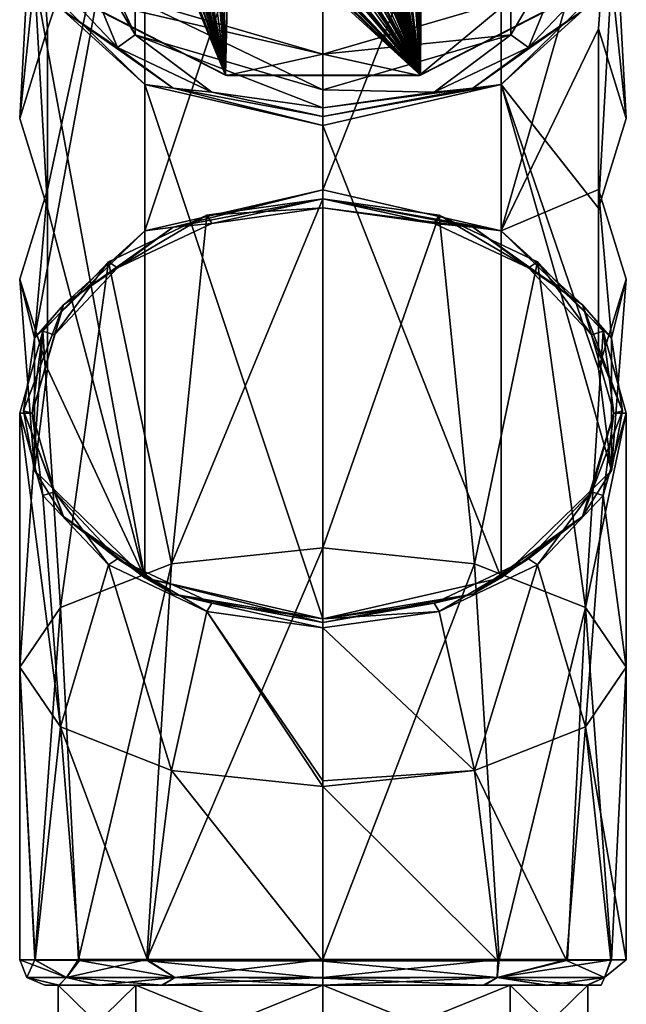
# Model space of a CAD drawing. Units: millimetres. Extents: x -167 to 330, y -10 to 288.
# Drawn here: x 288 to 312, y 36 to 75 of the extents above; entities that cross this region are included whole.
import ezdxf

# ---------------------------------------------------------------- set-up
doc = ezdxf.new("R2010")
doc.units = ezdxf.units.MM
doc.header["$LTSCALE"] = 33.374815
for name, color, linetype in [('314', 7, 'CONTINUOUS'), ('317', 7, 'CONTINUOUS'), ('557', 7, 'CONTINUOUS'), ('718', 7, 'CONTINUOUS'), ('719', 7, 'CONTINUOUS'), ('720', 7, 'CONTINUOUS'), ('721', 7, 'CONTINUOUS'), ('722', 7, 'CONTINUOUS'), ('723', 7, 'CONTINUOUS'), ('724', 7, 'CONTINUOUS'), ('725', 7, 'CONTINUOUS'), ('726', 7, 'CONTINUOUS'), ('727', 7, 'CONTINUOUS'), ('728', 7, 'CONTINUOUS'), ('729', 7, 'CONTINUOUS'), ('730', 7, 'CONTINUOUS'), ('731', 7, 'CONTINUOUS'), ('732', 7, 'CONTINUOUS'), ('733', 7, 'CONTINUOUS'), ('734', 7, 'CONTINUOUS'), ('735', 7, 'CONTINUOUS'), ('736', 7, 'CONTINUOUS'), ('775', 7, 'CONTINUOUS'), ('776', 7, 'CONTINUOUS')]:
    doc.layers.add(name, color=color, linetype=linetype)

msp = doc.modelspace()

# ---------------------------------------------------------------- linework, layer by layer
at = {"layer": '314', "color": 254, "linetype": 'Continuous', "true_color": 0xe6e6e6}
for points in [[(296.196, 73.094, 39.281), (290.045, 76.257, 36.118), (300, 73.94, 38.435), (296.196, 73.094, 39.281)], [(300, 73.94, 38.435), (290.045, 76.257, 36.118), (292.575, 76.115, 36.26), (300, 73.94, 38.435)], [(303.804, 73.094, 39.281), (300, 73.94, 38.435), (307.425, 76.115, 36.26), (303.804, 73.094, 39.281)], [(309.955, 76.257, 36.118), (303.804, 73.094, 39.281), (307.425, 76.115, 36.26), (309.955, 76.257, 36.118)], [(303.804, 73.094, 39.281), (296.196, 73.094, 39.281), (300, 73.94, 38.435), (303.804, 73.094, 39.281)]]:
    msp.add_3dface(points, dxfattribs=at)
at = {"layer": '317', "color": 254, "linetype": 'Continuous', "true_color": 0xe6e6e6}
for points in [[(294.316, 80.645, 46.035), (296.137, 73.1, 39.558), (294.316, 81.796, 47.186), (294.316, 80.645, 46.035)], [(294.316, 81.796, 47.186), (296.137, 73.1, 39.558), (294.589, 80.928, 46.509), (294.316, 81.796, 47.186)], [(289.887, 76.311, 36.347), (296.137, 73.1, 39.558), (292.75, 81.317, 45.363), (289.887, 76.311, 36.347)], [(292.75, 81.317, 45.363), (296.137, 73.1, 39.558), (292.772, 81.268, 45.336), (292.75, 81.317, 45.363)], [(292.772, 81.268, 45.336), (296.137, 73.1, 39.558), (292.826, 81.225, 45.347), (292.772, 81.268, 45.336)], [(292.826, 81.225, 45.347), (296.137, 73.1, 39.558), (292.899, 81.189, 45.383), (292.826, 81.225, 45.347)], [(292.899, 81.189, 45.383), (296.137, 73.1, 39.558), (292.953, 81.179, 45.425), (292.899, 81.189, 45.383)], [(292.953, 81.179, 45.425), (296.137, 73.1, 39.558), (292.975, 81.206, 45.473), (292.953, 81.179, 45.425)], [(296.137, 73.1, 39.558), (293.272, 81.305, 45.849), (292.975, 81.206, 45.473), (296.137, 73.1, 39.558)], [(293.272, 81.305, 45.849), (296.137, 73.1, 39.558), (293.433, 80.999, 45.686), (293.272, 81.305, 45.849)], [(293.433, 80.999, 45.686), (296.137, 73.1, 39.558), (293.765, 80.775, 45.742), (293.433, 80.999, 45.686)], [(293.765, 80.775, 45.742), (296.137, 73.1, 39.558), (293.94, 80.73, 45.837), (293.765, 80.775, 45.742)], [(296.137, 73.1, 39.558), (294.098, 80.74, 45.968), (293.94, 80.73, 45.837), (296.137, 73.1, 39.558)], [(294.098, 80.74, 45.968), (296.137, 73.1, 39.558), (294.125, 80.677, 45.926), (294.098, 80.74, 45.968)], [(294.125, 80.677, 45.926), (296.137, 73.1, 39.558), (294.179, 80.642, 45.931), (294.125, 80.677, 45.926)], [(294.179, 80.642, 45.931), (296.137, 73.1, 39.558), (294.24, 80.619, 45.953), (294.179, 80.642, 45.931)], [(294.295, 80.616, 45.99), (296.137, 73.1, 39.558), (294.316, 80.645, 46.035), (294.295, 80.616, 45.99)], [(294.589, 80.928, 46.509), (296.137, 73.1, 39.558), (294.649, 80.669, 46.29), (294.589, 80.928, 46.509)], [(294.649, 80.669, 46.29), (296.137, 73.1, 39.558), (294.865, 80.426, 46.189), (294.649, 80.669, 46.29)], [(296.137, 73.1, 39.558), (295.81, 80.373, 46.673), (295.631, 80.68, 46.888), (296.137, 73.1, 39.558)], [(295.631, 80.63, 46.838), (296.137, 73.1, 39.558), (295.631, 80.68, 46.888), (295.631, 80.63, 46.838)], [(294.24, 80.619, 45.953), (296.137, 73.1, 39.558), (294.295, 80.616, 45.99), (294.24, 80.619, 45.953)], [(294.865, 80.426, 46.189), (296.137, 73.1, 39.558), (295.217, 80.271, 46.248), (294.865, 80.426, 46.189)], [(295.217, 80.271, 46.248), (296.137, 73.1, 39.558), (295.547, 80.25, 46.413), (295.217, 80.271, 46.248)], [(295.547, 80.25, 46.413), (296.137, 73.1, 39.558), (295.593, 80.273, 46.461), (295.547, 80.25, 46.413)], [(296.137, 73.1, 39.558), (295.61, 80.599, 46.796), (295.593, 80.273, 46.461), (296.137, 73.1, 39.558)], [(295.61, 80.599, 46.796), (296.137, 73.1, 39.558), (295.631, 80.63, 46.838), (295.61, 80.599, 46.796)], [(295.81, 80.373, 46.673), (296.137, 73.1, 39.558), (296.038, 80.079, 46.491), (295.81, 80.373, 46.673)], [(301.796, 80.32, 47.459), (303.863, 73.1, 39.558), (301.846, 80.393, 47.523), (301.796, 80.32, 47.459)], [(301.796, 79.77, 46.91), (303.863, 73.1, 39.558), (301.796, 80.32, 47.459), (301.796, 79.77, 46.91)], [(301.846, 80.393, 47.523), (303.863, 73.1, 39.558), (301.963, 80.45, 47.554), (301.846, 80.393, 47.523)], [(301.963, 80.45, 47.554), (303.863, 73.1, 39.558), (302.061, 80.475, 47.556), (301.963, 80.45, 47.554)], [(302.061, 80.475, 47.556), (303.863, 73.1, 39.558), (302.168, 80.488, 47.543), (302.061, 80.475, 47.556)], [(302.168, 80.488, 47.543), (303.863, 73.1, 39.558), (302.371, 79.839, 46.841), (302.168, 80.488, 47.543)], [(302.589, 79.87, 46.81), (303.863, 73.1, 39.558), (302.589, 80.33, 47.27), (302.589, 79.87, 46.81)], [(302.589, 80.33, 47.27), (303.863, 73.1, 39.558), (302.874, 80.158, 47.007), (302.589, 80.33, 47.27)], [(296.038, 80.079, 46.491), (296.137, 73.1, 39.558), (296.305, 80.01, 46.543), (296.038, 80.079, 46.491)], [(296.137, 73.1, 39.558), (303.863, 73.1, 39.558), (296.305, 80.01, 46.543), (296.137, 73.1, 39.558)], [(303.863, 73.1, 39.558), (296.605, 79.973, 46.631), (296.305, 80.01, 46.543), (303.863, 73.1, 39.558)], [(296.605, 79.973, 46.631), (303.863, 73.1, 39.558), (296.659, 79.946, 46.626), (296.605, 79.973, 46.631)], [(296.659, 79.946, 46.626), (303.863, 73.1, 39.558), (296.715, 79.935, 46.637), (296.659, 79.946, 46.626)], [(296.715, 79.935, 46.637), (303.863, 73.1, 39.558), (296.769, 79.941, 46.663), (296.715, 79.935, 46.637)], [(296.769, 79.941, 46.663), (303.863, 73.1, 39.558), (296.791, 79.975, 46.705), (296.769, 79.941, 46.663)], [(296.791, 79.975, 46.705), (303.863, 73.1, 39.558), (297.122, 79.939, 46.787), (296.791, 79.975, 46.705)], [(297.122, 79.939, 46.787), (303.863, 73.1, 39.558), (297.222, 79.85, 46.731), (297.122, 79.939, 46.787)], [(297.438, 79.803, 46.751), (303.863, 73.1, 39.558), (297.489, 79.895, 46.857), (297.438, 79.803, 46.751)], [(303.863, 73.1, 39.558), (298.194, 79.77, 46.907), (297.489, 79.895, 46.857), (303.863, 73.1, 39.558)], [(299.076, 79.724, 46.998), (303.863, 73.1, 39.558), (299.225, 79.983, 47.272), (299.076, 79.724, 46.998)], [(299.225, 79.983, 47.272), (303.863, 73.1, 39.558), (299.509, 79.74, 47.05), (299.225, 79.983, 47.272)], [(303.863, 73.1, 39.558), (300.284, 79.864, 47.182), (300.158, 79.726, 47.047), (303.863, 73.1, 39.558)], [(300.284, 79.864, 47.182), (303.863, 73.1, 39.558), (300.51, 79.631, 46.939), (300.284, 79.864, 47.182)], [(303.863, 73.1, 39.558), (301.578, 79.749, 46.931), (301.265, 80.225, 47.457), (303.863, 73.1, 39.558)], [(301.265, 79.724, 46.956), (303.863, 73.1, 39.558), (301.265, 80.225, 47.457), (301.265, 79.724, 46.956)], [(302.567, 79.829, 46.775), (303.863, 73.1, 39.558), (302.589, 79.87, 46.81), (302.567, 79.829, 46.775)], [(302.874, 80.158, 47.007), (303.863, 73.1, 39.558), (303.024, 79.951, 46.749), (302.874, 80.158, 47.007)], [(303.024, 79.951, 46.749), (303.863, 73.1, 39.558), (303.367, 79.924, 46.593), (303.024, 79.951, 46.749)], [(303.367, 79.924, 46.593), (303.863, 73.1, 39.558), (303.539, 79.983, 46.582), (303.367, 79.924, 46.593)], [(303.863, 73.1, 39.558), (303.7, 80.089, 46.619), (303.539, 79.983, 46.582), (303.863, 73.1, 39.558)], [(303.7, 80.089, 46.619), (303.863, 73.1, 39.558), (303.727, 80.042, 46.561), (303.7, 80.089, 46.619)], [(303.727, 80.042, 46.561), (303.863, 73.1, 39.558), (303.781, 80.039, 46.533), (303.727, 80.042, 46.561)], [(303.781, 80.039, 46.533), (303.863, 73.1, 39.558), (303.843, 80.053, 46.519), (303.781, 80.039, 46.533)], [(303.843, 80.053, 46.519), (303.863, 73.1, 39.558), (303.897, 80.081, 46.523), (303.843, 80.053, 46.519)], [(303.863, 73.1, 39.558), (310.113, 76.311, 36.347), (303.897, 80.081, 46.523), (303.863, 73.1, 39.558)], [(297.222, 79.85, 46.731), (303.863, 73.1, 39.558), (297.339, 79.815, 46.733), (297.222, 79.85, 46.731)], [(297.339, 79.815, 46.733), (303.863, 73.1, 39.558), (297.438, 79.803, 46.751), (297.339, 79.815, 46.733)], [(298.194, 79.77, 46.907), (303.863, 73.1, 39.558), (298.398, 79.689, 46.866), (298.194, 79.77, 46.907)], [(298.398, 79.689, 46.866), (303.863, 73.1, 39.558), (298.647, 79.649, 46.868), (298.398, 79.689, 46.866)], [(298.647, 79.649, 46.868), (303.863, 73.1, 39.558), (299.076, 79.724, 46.998), (298.647, 79.649, 46.868)], [(299.509, 79.74, 47.05), (303.863, 73.1, 39.558), (299.767, 79.601, 46.921), (299.509, 79.74, 47.05)], [(303.863, 73.1, 39.558), (300.13, 79.669, 46.991), (299.767, 79.601, 46.921), (303.863, 73.1, 39.558)], [(300.13, 79.669, 46.991), (303.863, 73.1, 39.558), (300.158, 79.726, 47.047), (300.13, 79.669, 46.991)], [(300.51, 79.631, 46.939), (303.863, 73.1, 39.558), (300.779, 79.632, 46.921), (300.51, 79.631, 46.939)], [(303.863, 73.1, 39.558), (301.057, 79.71, 46.97), (300.779, 79.632, 46.921), (303.863, 73.1, 39.558)], [(301.057, 79.71, 46.97), (303.863, 73.1, 39.558), (301.079, 79.673, 46.93), (301.057, 79.71, 46.97)], [(301.079, 79.673, 46.93), (303.863, 73.1, 39.558), (301.133, 79.661, 46.911), (301.079, 79.673, 46.93)], [(301.133, 79.661, 46.911), (303.863, 73.1, 39.558), (301.189, 79.665, 46.907), (301.133, 79.661, 46.911)], [(301.189, 79.665, 46.907), (303.863, 73.1, 39.558), (301.243, 79.684, 46.92), (301.189, 79.665, 46.907)], [(301.243, 79.684, 46.92), (303.863, 73.1, 39.558), (301.265, 79.724, 46.956), (301.243, 79.684, 46.92)], [(301.578, 79.749, 46.931), (303.863, 73.1, 39.558), (301.6, 79.713, 46.891), (301.578, 79.749, 46.931)], [(301.6, 79.713, 46.891), (303.863, 73.1, 39.558), (301.654, 79.702, 46.87), (301.6, 79.713, 46.891)], [(301.654, 79.702, 46.87), (303.863, 73.1, 39.558), (301.72, 79.709, 46.863), (301.654, 79.702, 46.87)], [(301.72, 79.709, 46.863), (303.863, 73.1, 39.558), (301.774, 79.73, 46.874), (301.72, 79.709, 46.863)], [(301.774, 79.73, 46.874), (303.863, 73.1, 39.558), (301.796, 79.77, 46.91), (301.774, 79.73, 46.874)], [(302.371, 79.839, 46.841), (303.863, 73.1, 39.558), (302.393, 79.804, 46.8), (302.371, 79.839, 46.841)], [(302.393, 79.804, 46.8), (303.863, 73.1, 39.558), (302.447, 79.796, 46.777), (302.393, 79.804, 46.8)], [(302.447, 79.796, 46.777), (303.863, 73.1, 39.558), (302.513, 79.805, 46.767), (302.447, 79.796, 46.777)], [(302.513, 79.805, 46.767), (303.863, 73.1, 39.558), (302.567, 79.829, 46.775), (302.513, 79.805, 46.767)]]:
    msp.add_3dface(points, dxfattribs=at)
at = {"layer": '557', "color": 254, "linetype": 'Continuous', "true_color": 0xe6e6e6}
for points in [[(290.045, 76.257, 36.118), (296.196, 73.094, 39.281), (289.887, 76.311, 36.347), (290.045, 76.257, 36.118)], [(296.196, 73.094, 39.281), (296.137, 73.1, 39.558), (289.887, 76.311, 36.347), (296.196, 73.094, 39.281)], [(303.804, 73.094, 39.281), (309.955, 76.257, 36.118), (310.113, 76.311, 36.347), (303.804, 73.094, 39.281)], [(303.804, 73.094, 39.281), (310.113, 76.311, 36.347), (303.863, 73.1, 39.558), (303.804, 73.094, 39.281)], [(296.196, 73.094, 39.281), (303.804, 73.094, 39.281), (296.137, 73.1, 39.558), (296.196, 73.094, 39.281)], [(303.804, 73.094, 39.281), (303.863, 73.1, 39.558), (296.137, 73.1, 39.558), (303.804, 73.094, 39.281)]]:
    msp.add_3dface(points, dxfattribs=at)
at = {"layer": '718', "color": 254, "linetype": 'Continuous', "true_color": 0xc7d9f7}
for points in [[(307.053, 86.462, 22.378), (300, 68.566, 1.241), (300, 88.082, 20.757), (307.053, 86.462, 22.378)], [(307.053, 66.946, 2.861), (300, 68.566, 1.241), (307.053, 86.462, 22.378), (307.053, 66.946, 2.861)], [(311.413, 82.219, 26.62), (307.053, 66.946, 2.861), (307.053, 86.462, 22.378), (311.413, 82.219, 26.62)], [(310.9, 74.944, 17.491), (307.053, 66.946, 2.861), (311.413, 82.219, 26.62), (310.9, 74.944, 17.491)], [(312, 71.395, 21.04), (310.9, 74.944, 17.491), (311.413, 82.219, 26.62), (312, 71.395, 21.04)], [(311.413, 76.975, 31.864), (312, 71.395, 21.04), (311.413, 82.219, 26.62), (311.413, 76.975, 31.864)], [(307.053, 72.732, 36.107), (310.9, 67.846, 24.589), (311.413, 76.975, 31.864), (307.053, 72.732, 36.107)], [(310.9, 67.846, 24.589), (312, 71.395, 21.04), (311.413, 76.975, 31.864), (310.9, 67.846, 24.589)], [(310.9, 74.944, 17.491), (310.9, 68.58, 11.127), (307.053, 66.946, 2.861), (310.9, 74.944, 17.491)], [(300, 71.112, 37.728), (307.053, 53.216, 16.591), (307.053, 72.732, 36.107), (300, 71.112, 37.728)], [(310.9, 61.482, 18.225), (310.9, 67.846, 24.589), (307.053, 72.732, 36.107), (310.9, 61.482, 18.225)], [(311.413, 57.459, 12.348), (310.9, 61.482, 18.225), (307.053, 72.732, 36.107), (311.413, 57.459, 12.348)], [(307.053, 53.216, 16.591), (311.413, 57.459, 12.348), (307.053, 72.732, 36.107), (307.053, 53.216, 16.591)], [(300, 51.596, 18.211), (307.053, 53.216, 16.591), (300, 71.112, 37.728), (300, 51.596, 18.211)], [(307.053, 66.946, 2.861), (310.9, 68.58, 11.127), (311.413, 62.703, 7.104), (307.053, 66.946, 2.861)], [(310.9, 68.58, 11.127), (312, 65.031, 14.676), (311.413, 62.703, 7.104), (310.9, 68.58, 11.127)], [(312, 65.031, 14.676), (310.9, 61.482, 18.225), (311.413, 57.459, 12.348), (312, 65.031, 14.676)], [(311.413, 62.703, 7.104), (312, 65.031, 14.676), (311.413, 57.459, 12.348), (311.413, 62.703, 7.104)]]:
    msp.add_3dface(points, dxfattribs=at)
at = {"layer": '719', "color": 254, "linetype": 'Continuous', "true_color": 0xc7d9f7}
for points in [[(291.869, 74.2, 35.346), (289.5, 79.951, 29.596), (289.376, 76.838, 32.708), (291.869, 74.2, 35.346)], [(292.575, 74.701, 34.846), (289.5, 79.951, 29.596), (291.869, 74.2, 35.346), (292.575, 74.701, 34.846)], [(310.5, 79.951, 29.596), (307.425, 74.701, 34.846), (308.131, 74.2, 35.346), (310.5, 79.951, 29.596)], [(310.624, 76.838, 32.708), (310.5, 79.951, 29.596), (308.131, 74.2, 35.346), (310.624, 76.838, 32.708)], [(295.6, 72.438, 37.109), (292.575, 74.701, 34.846), (291.869, 74.2, 35.346), (295.6, 72.438, 37.109)], [(300, 72.526, 37.02), (292.575, 74.701, 34.846), (300, 71.819, 37.728), (300, 72.526, 37.02)], [(300, 71.819, 37.728), (292.575, 74.701, 34.846), (295.6, 72.438, 37.109), (300, 71.819, 37.728)], [(307.425, 74.701, 34.846), (300, 72.526, 37.02), (304.4, 72.438, 37.109), (307.425, 74.701, 34.846)], [(308.131, 74.2, 35.346), (307.425, 74.701, 34.846), (304.4, 72.438, 37.109), (308.131, 74.2, 35.346)], [(300, 72.526, 37.02), (300, 71.819, 37.728), (304.4, 72.438, 37.109), (300, 72.526, 37.02)]]:
    msp.add_3dface(points, dxfattribs=at)
at = {"layer": '720', "color": 254, "linetype": 'Continuous', "true_color": 0xc7d9f7}
for points in [[(300, 88.082, 20.757), (300, 68.566, 1.241), (292.947, 66.946, 2.861), (300, 88.082, 20.757)], [(292.947, 86.462, 22.378), (300, 88.082, 20.757), (292.947, 66.946, 2.861), (292.947, 86.462, 22.378)], [(292.947, 86.462, 22.378), (289.1, 74.944, 17.491), (288.587, 82.219, 26.62), (292.947, 86.462, 22.378)], [(289.1, 68.58, 11.127), (292.947, 86.462, 22.378), (288.587, 62.703, 7.104), (289.1, 68.58, 11.127)], [(288.587, 62.703, 7.104), (292.947, 86.462, 22.378), (292.947, 66.946, 2.861), (288.587, 62.703, 7.104)], [(289.1, 68.58, 11.127), (289.1, 74.944, 17.491), (292.947, 86.462, 22.378), (289.1, 68.58, 11.127)], [(289.1, 74.944, 17.491), (288, 71.395, 21.04), (288.587, 82.219, 26.62), (289.1, 74.944, 17.491)], [(288.587, 82.219, 26.62), (288, 71.395, 21.04), (288.587, 76.975, 31.864), (288.587, 82.219, 26.62)], [(288, 71.395, 21.04), (289.1, 67.846, 24.589), (288.587, 76.975, 31.864), (288, 71.395, 21.04)], [(288.587, 76.975, 31.864), (289.1, 67.846, 24.589), (292.947, 53.216, 16.591), (288.587, 76.975, 31.864)], [(292.947, 72.732, 36.107), (288.587, 76.975, 31.864), (292.947, 53.216, 16.591), (292.947, 72.732, 36.107)], [(300, 51.596, 18.211), (300, 71.112, 37.728), (292.947, 72.732, 36.107), (300, 51.596, 18.211)], [(300, 51.596, 18.211), (292.947, 72.732, 36.107), (292.947, 53.216, 16.591), (300, 51.596, 18.211)], [(288, 65.031, 14.676), (289.1, 68.58, 11.127), (288.587, 62.703, 7.104), (288, 65.031, 14.676)], [(289.1, 67.846, 24.589), (289.1, 61.482, 18.225), (292.947, 53.216, 16.591), (289.1, 67.846, 24.589)], [(289.1, 61.482, 18.225), (288, 65.031, 14.676), (288.587, 57.459, 12.348), (289.1, 61.482, 18.225)], [(288.587, 57.459, 12.348), (288, 65.031, 14.676), (288.587, 62.703, 7.104), (288.587, 57.459, 12.348)], [(292.947, 53.216, 16.591), (289.1, 61.482, 18.225), (288.587, 57.459, 12.348), (292.947, 53.216, 16.591)]]:
    msp.add_3dface(points, dxfattribs=at)
at = {"layer": '721', "color": 254, "linetype": 'Continuous', "true_color": 0xc7d9f7}
for points in [[(289.1, 61.482, 18.225), (289.1, 68.58, 11.127), (288, 65.031, 14.676), (289.1, 61.482, 18.225)], [(310.9, 68.58, 11.127), (310.9, 61.482, 18.225), (312, 65.031, 14.676), (310.9, 68.58, 11.127)]]:
    msp.add_3dface(points, dxfattribs=at)
at = {"layer": '722', "color": 254, "linetype": 'Continuous', "true_color": 0xc7d9f7}
for points in [[(289.1, 67.846, 24.589), (288, 71.395, 21.04), (289.1, 74.944, 17.491), (289.1, 67.846, 24.589)], [(310.9, 74.944, 17.491), (312, 71.395, 21.04), (310.9, 67.846, 24.589), (310.9, 74.944, 17.491)]]:
    msp.add_3dface(points, dxfattribs=at)
at = {"layer": '723', "color": 254, "linetype": 'Continuous', "true_color": 0xc7d9f7}
for points in [[(289.1, 61.482, 18.225), (289.1, 67.846, 24.589), (289.1, 74.944, 17.491), (289.1, 61.482, 18.225)], [(289.1, 61.482, 18.225), (289.1, 74.944, 17.491), (289.1, 68.58, 11.127), (289.1, 61.482, 18.225)]]:
    msp.add_3dface(points, dxfattribs=at)
at = {"layer": '724', "color": 254, "linetype": 'Continuous', "true_color": 0xc7d9f7}
for points in [[(310.9, 68.58, 11.127), (310.9, 74.944, 17.491), (310.9, 67.846, 24.589), (310.9, 68.58, 11.127)], [(310.9, 68.58, 11.127), (310.9, 67.846, 24.589), (310.9, 61.482, 18.225), (310.9, 68.58, 11.127)]]:
    msp.add_3dface(points, dxfattribs=at)
at = {"layer": '725', "color": 254, "linetype": 'Continuous', "true_color": 0xc7d9f7}
for points in [[(288.587, 76.975, 31.864), (292.947, 72.732, 36.107), (289.735, 75.656, 33.683), (288.587, 76.975, 31.864)], [(291.869, 74.2, 35.346), (289.376, 76.838, 32.708), (289.735, 75.656, 33.683), (291.869, 74.2, 35.346)], [(294.073, 72.588, 36.751), (291.869, 74.2, 35.346), (289.735, 75.656, 33.683), (294.073, 72.588, 36.751)], [(292.947, 72.732, 36.107), (294.073, 72.588, 36.751), (289.735, 75.656, 33.683), (292.947, 72.732, 36.107)], [(295.6, 72.438, 37.109), (291.869, 74.2, 35.346), (294.073, 72.588, 36.751), (295.6, 72.438, 37.109)], [(292.947, 72.732, 36.107), (300, 71.112, 37.728), (294.073, 72.588, 36.751), (292.947, 72.732, 36.107)], [(300, 71.112, 37.728), (300, 71.465, 37.874), (294.073, 72.588, 36.751), (300, 71.112, 37.728)], [(300, 71.465, 37.874), (295.6, 72.438, 37.109), (294.073, 72.588, 36.751), (300, 71.465, 37.874)], [(300, 71.819, 37.728), (295.6, 72.438, 37.109), (300, 71.465, 37.874), (300, 71.819, 37.728)]]:
    msp.add_3dface(points, dxfattribs=at)
at = {"layer": '726', "color": 254, "linetype": 'Continuous', "true_color": 0xc7d9f7}
for points in [[(307.053, 72.732, 36.107), (311.413, 76.975, 31.864), (310.265, 75.656, 33.683), (307.053, 72.732, 36.107)], [(310.624, 76.838, 32.708), (308.131, 74.2, 35.346), (310.265, 75.656, 33.683), (310.624, 76.838, 32.708)], [(307.053, 72.732, 36.107), (310.265, 75.656, 33.683), (305.927, 72.588, 36.751), (307.053, 72.732, 36.107)], [(310.265, 75.656, 33.683), (308.131, 74.2, 35.346), (305.927, 72.588, 36.751), (310.265, 75.656, 33.683)], [(308.131, 74.2, 35.346), (304.4, 72.438, 37.109), (305.927, 72.588, 36.751), (308.131, 74.2, 35.346)], [(300, 71.112, 37.728), (307.053, 72.732, 36.107), (300, 71.465, 37.874), (300, 71.112, 37.728)], [(300, 71.465, 37.874), (307.053, 72.732, 36.107), (305.927, 72.588, 36.751), (300, 71.465, 37.874)], [(304.4, 72.438, 37.109), (300, 71.819, 37.728), (305.927, 72.588, 36.751), (304.4, 72.438, 37.109)], [(300, 71.819, 37.728), (300, 71.465, 37.874), (305.927, 72.588, 36.751), (300, 71.819, 37.728)]]:
    msp.add_3dface(points, dxfattribs=at)
at = {"layer": '727', "color": 254, "linetype": 'Continuous', "true_color": 0xc7d9f7}
for points in [[(292.947, 66.946, 2.861), (300, 68.566, 1.241), (294.073, 67.09, 2.217), (292.947, 66.946, 2.861)], [(300, 68.566, 1.241), (300, 68.213, 1.094), (294.073, 67.09, 2.217), (300, 68.566, 1.241)], [(300, 68.213, 1.094), (295.599, 67.24, 1.86), (294.073, 67.09, 2.217), (300, 68.213, 1.094)], [(300, 67.859, 1.241), (295.599, 67.24, 1.86), (300, 68.213, 1.094), (300, 67.859, 1.241)], [(292.947, 66.946, 2.861), (294.073, 67.09, 2.217), (289.735, 64.022, 5.285), (292.947, 66.946, 2.861)], [(294.073, 67.09, 2.217), (291.868, 65.477, 3.623), (289.735, 64.022, 5.285), (294.073, 67.09, 2.217)], [(295.599, 67.24, 1.86), (291.868, 65.477, 3.623), (294.073, 67.09, 2.217), (295.599, 67.24, 1.86)], [(288.587, 62.703, 7.104), (292.947, 66.946, 2.861), (289.735, 64.022, 5.285), (288.587, 62.703, 7.104)], [(291.868, 65.477, 3.623), (289.375, 62.839, 6.261), (289.735, 64.022, 5.285), (291.868, 65.477, 3.623)], [(288.587, 62.703, 7.104), (289.735, 64.022, 5.285), (288.146, 59.831, 9.476), (288.587, 62.703, 7.104)], [(289.735, 64.022, 5.285), (288.5, 59.727, 9.373), (288.146, 59.831, 9.476), (289.735, 64.022, 5.285)], [(289.375, 62.839, 6.261), (288.5, 59.727, 9.373), (289.735, 64.022, 5.285), (289.375, 62.839, 6.261)], [(288.587, 57.459, 12.348), (288.587, 62.703, 7.104), (288.146, 59.831, 9.476), (288.587, 57.459, 12.348)], [(288.587, 57.459, 12.348), (288.146, 59.831, 9.476), (289.735, 55.64, 13.667), (288.587, 57.459, 12.348)], [(288.5, 59.727, 9.373), (289.375, 56.616, 12.484), (288.146, 59.831, 9.476), (288.5, 59.727, 9.373)], [(288.146, 59.831, 9.476), (289.375, 56.616, 12.484), (289.735, 55.64, 13.667), (288.146, 59.831, 9.476)], [(292.947, 53.216, 16.591), (288.587, 57.459, 12.348), (289.735, 55.64, 13.667), (292.947, 53.216, 16.591)], [(289.375, 56.616, 12.484), (291.868, 53.977, 15.123), (289.735, 55.64, 13.667), (289.375, 56.616, 12.484)], [(292.947, 53.216, 16.591), (289.735, 55.64, 13.667), (294.073, 52.572, 16.735), (292.947, 53.216, 16.591)], [(289.735, 55.64, 13.667), (291.868, 53.977, 15.123), (294.073, 52.572, 16.735), (289.735, 55.64, 13.667)], [(291.868, 53.977, 15.123), (295.599, 52.215, 16.885), (294.073, 52.572, 16.735), (291.868, 53.977, 15.123)], [(300, 51.596, 18.211), (292.947, 53.216, 16.591), (300, 51.449, 17.858), (300, 51.596, 18.211)], [(292.947, 53.216, 16.591), (294.073, 52.572, 16.735), (300, 51.449, 17.858), (292.947, 53.216, 16.591)], [(295.599, 52.215, 16.885), (300, 51.596, 17.504), (294.073, 52.572, 16.735), (295.599, 52.215, 16.885)], [(294.073, 52.572, 16.735), (300, 51.596, 17.504), (300, 51.449, 17.858), (294.073, 52.572, 16.735)]]:
    msp.add_3dface(points, dxfattribs=at)
at = {"layer": '728', "color": 254, "linetype": 'Continuous', "true_color": 0xc7d9f7}
for points in [[(300, 68.566, 1.241), (307.053, 66.946, 2.861), (300, 68.213, 1.094), (300, 68.566, 1.241)], [(300, 68.213, 1.094), (307.053, 66.946, 2.861), (305.927, 67.09, 2.217), (300, 68.213, 1.094)], [(300, 67.859, 1.241), (300, 68.213, 1.094), (305.927, 67.09, 2.217), (300, 67.859, 1.241)], [(304.401, 67.24, 1.86), (300, 67.859, 1.241), (305.927, 67.09, 2.217), (304.401, 67.24, 1.86)], [(308.132, 65.477, 3.623), (304.401, 67.24, 1.86), (305.927, 67.09, 2.217), (308.132, 65.477, 3.623)], [(307.053, 66.946, 2.861), (310.265, 64.022, 5.285), (305.927, 67.09, 2.217), (307.053, 66.946, 2.861)], [(310.265, 64.022, 5.285), (308.132, 65.477, 3.623), (305.927, 67.09, 2.217), (310.265, 64.022, 5.285)], [(307.053, 66.946, 2.861), (311.413, 62.703, 7.104), (310.265, 64.022, 5.285), (307.053, 66.946, 2.861)], [(310.625, 62.839, 6.261), (308.132, 65.477, 3.623), (310.265, 64.022, 5.285), (310.625, 62.839, 6.261)], [(311.413, 62.703, 7.104), (311.854, 59.831, 9.476), (310.265, 64.022, 5.285), (311.413, 62.703, 7.104)], [(311.854, 59.831, 9.476), (310.625, 62.839, 6.261), (310.265, 64.022, 5.285), (311.854, 59.831, 9.476)], [(311.5, 59.727, 9.373), (310.625, 62.839, 6.261), (311.854, 59.831, 9.476), (311.5, 59.727, 9.373)], [(311.413, 62.703, 7.104), (311.413, 57.459, 12.348), (311.854, 59.831, 9.476), (311.413, 62.703, 7.104)], [(311.413, 57.459, 12.348), (310.265, 55.64, 13.667), (311.854, 59.831, 9.476), (311.413, 57.459, 12.348)], [(310.265, 55.64, 13.667), (311.5, 59.727, 9.373), (311.854, 59.831, 9.476), (310.265, 55.64, 13.667)], [(310.625, 56.616, 12.484), (311.5, 59.727, 9.373), (310.265, 55.64, 13.667), (310.625, 56.616, 12.484)], [(311.413, 57.459, 12.348), (307.053, 53.216, 16.591), (310.265, 55.64, 13.667), (311.413, 57.459, 12.348)], [(308.132, 53.977, 15.123), (310.625, 56.616, 12.484), (310.265, 55.64, 13.667), (308.132, 53.977, 15.123)], [(307.053, 53.216, 16.591), (305.927, 52.572, 16.735), (310.265, 55.64, 13.667), (307.053, 53.216, 16.591)], [(305.927, 52.572, 16.735), (308.132, 53.977, 15.123), (310.265, 55.64, 13.667), (305.927, 52.572, 16.735)], [(304.401, 52.215, 16.885), (308.132, 53.977, 15.123), (305.927, 52.572, 16.735), (304.401, 52.215, 16.885)], [(307.053, 53.216, 16.591), (300, 51.596, 18.211), (305.927, 52.572, 16.735), (307.053, 53.216, 16.591)], [(300, 51.596, 18.211), (300, 51.449, 17.858), (305.927, 52.572, 16.735), (300, 51.596, 18.211)], [(300, 51.449, 17.858), (304.401, 52.215, 16.885), (305.927, 52.572, 16.735), (300, 51.449, 17.858)], [(300, 51.449, 17.858), (300, 51.596, 17.504), (304.401, 52.215, 16.885), (300, 51.449, 17.858)]]:
    msp.add_3dface(points, dxfattribs=at)
at = {"layer": '729', "linetype": 'Continuous'}
for points in [[(304.592, 67.567, 1.533), (300, 54.41, -8.452), (300, 68.213, 0.887), (304.592, 67.567, 1.533)], [(306, 53.777, -6.974), (300, 54.41, -8.452), (304.592, 67.567, 1.533), (306, 53.777, -6.974)], [(308.486, 65.727, 3.373), (306, 53.777, -6.974), (304.592, 67.567, 1.533), (308.486, 65.727, 3.373)], [(310.392, 52.049, -2.936), (306, 53.777, -6.974), (308.486, 65.727, 3.373), (310.392, 52.049, -2.936)], [(311.086, 62.975, 6.125), (310.392, 52.049, -2.936), (308.486, 65.727, 3.373), (311.086, 62.975, 6.125)], [(312, 59.727, 9.373), (310.392, 52.049, -2.936), (311.086, 62.975, 6.125), (312, 59.727, 9.373)], [(312, 49.689, 2.58), (310.392, 52.049, -2.936), (312, 59.727, 9.373), (312, 49.689, 2.58)], [(311.086, 56.48, 12.62), (312, 49.689, 2.58), (312, 59.727, 9.373), (311.086, 56.48, 12.62)], [(308.486, 53.728, 15.372), (310.392, 47.328, 8.096), (311.086, 56.48, 12.62), (308.486, 53.728, 15.372)], [(310.392, 47.328, 8.096), (312, 49.689, 2.58), (311.086, 56.48, 12.62), (310.392, 47.328, 8.096)], [(306, 53.777, -6.974), (300, 38.123, -11.988), (300, 54.41, -8.452), (306, 53.777, -6.974)], [(306.974, 38.12, -9.753), (300, 38.123, -11.988), (306, 53.777, -6.974), (306.974, 38.12, -9.753)], [(310.392, 52.049, -2.936), (306.974, 38.12, -9.753), (306, 53.777, -6.974), (310.392, 52.049, -2.936)], [(304.592, 51.888, 17.212), (306, 45.6, 12.135), (308.486, 53.728, 15.372), (304.592, 51.888, 17.212)], [(306, 45.6, 12.135), (310.392, 47.328, 8.096), (308.486, 53.728, 15.372), (306, 45.6, 12.135)], [(300, 51.242, 17.858), (306, 45.6, 12.135), (304.592, 51.888, 17.212), (300, 51.242, 17.858)], [(309.676, 38.115, -7.084), (306.974, 38.12, -9.753), (310.392, 52.049, -2.936), (309.676, 38.115, -7.084)], [(311.409, 38.109, -3.705), (309.676, 38.115, -7.084), (310.392, 52.049, -2.936), (311.409, 38.109, -3.705)], [(312, 49.689, 2.58), (311.409, 38.109, -3.705), (310.392, 52.049, -2.936), (312, 49.689, 2.58)], [(306, 45.6, 12.135), (300, 51.242, 17.858), (300, 45.192, 13.71), (306, 45.6, 12.135)], [(310.392, 47.328, 8.096), (312, 38.1, 0.048), (312, 49.689, 2.58), (310.392, 47.328, 8.096)], [(312, 38.1, 0.048), (311.409, 38.109, -3.705), (312, 49.689, 2.58), (312, 38.1, 0.048)], [(306, 45.6, 12.135), (309.636, 38.077, 7.17), (310.392, 47.328, 8.096), (306, 45.6, 12.135)], [(309.636, 38.077, 7.17), (311.389, 38.089, 3.799), (310.392, 47.328, 8.096), (309.636, 38.077, 7.17)], [(311.389, 38.089, 3.799), (312, 38.1, 0.048), (310.392, 47.328, 8.096), (311.389, 38.089, 3.799)], [(300, 44.968, 13.613), (306.919, 38.064, 9.826), (306, 45.6, 12.135), (300, 44.968, 13.613)], [(300, 44.968, 13.613), (306, 45.6, 12.135), (300, 45.192, 13.71), (300, 44.968, 13.613)], [(306.919, 38.064, 9.826), (309.636, 38.077, 7.17), (306, 45.6, 12.135), (306.919, 38.064, 9.826)], [(300, 38.052, 12.023), (306.919, 38.064, 9.826), (300, 44.968, 13.613), (300, 38.052, 12.023)]]:
    msp.add_3dface(points, dxfattribs=at)
at = {"layer": '730', "linetype": 'Continuous'}
for points in [[(300, 68.213, 0.887), (300, 54.41, -8.452), (294, 53.777, -6.974), (300, 68.213, 0.887)], [(300, 68.213, 0.887), (294, 53.777, -6.974), (295.408, 67.567, 1.533), (300, 68.213, 0.887)], [(295.408, 67.567, 1.533), (294, 53.777, -6.974), (291.514, 65.727, 3.373), (295.408, 67.567, 1.533)], [(291.514, 65.727, 3.373), (289.608, 52.049, -2.936), (288.914, 62.975, 6.125), (291.514, 65.727, 3.373)], [(294, 53.777, -6.974), (289.608, 52.049, -2.936), (291.514, 65.727, 3.373), (294, 53.777, -6.974)], [(289.608, 52.049, -2.936), (288, 49.689, 2.58), (288.914, 62.975, 6.125), (289.608, 52.049, -2.936)], [(288.914, 62.975, 6.125), (288, 49.689, 2.58), (288, 59.727, 9.373), (288.914, 62.975, 6.125)], [(288, 49.689, 2.58), (289.608, 47.328, 8.096), (288, 59.727, 9.373), (288, 49.689, 2.58)], [(288, 59.727, 9.373), (289.608, 47.328, 8.096), (288.914, 56.48, 12.62), (288, 59.727, 9.373)], [(288.914, 56.48, 12.62), (289.608, 47.328, 8.096), (291.514, 53.728, 15.372), (288.914, 56.48, 12.62)], [(300, 54.41, -8.452), (300, 38.123, -11.988), (293.032, 38.12, -9.757), (300, 54.41, -8.452)], [(300, 54.41, -8.452), (293.032, 38.12, -9.757), (294, 53.777, -6.974), (300, 54.41, -8.452)], [(294, 53.777, -6.974), (290.328, 38.115, -7.09), (289.608, 52.049, -2.936), (294, 53.777, -6.974)], [(293.032, 38.12, -9.757), (290.328, 38.115, -7.09), (294, 53.777, -6.974), (293.032, 38.12, -9.757)], [(289.608, 47.328, 8.096), (294, 45.6, 12.135), (291.514, 53.728, 15.372), (289.608, 47.328, 8.096)], [(291.514, 53.728, 15.372), (294, 45.6, 12.135), (295.408, 51.888, 17.212), (291.514, 53.728, 15.372)], [(289.608, 52.049, -2.936), (288.593, 38.109, -3.711), (288, 49.689, 2.58), (289.608, 52.049, -2.936)], [(290.328, 38.115, -7.09), (288.593, 38.109, -3.711), (289.608, 52.049, -2.936), (290.328, 38.115, -7.09)], [(294, 45.6, 12.135), (300, 44.968, 13.613), (295.408, 51.888, 17.212), (294, 45.6, 12.135)], [(300, 44.968, 13.613), (300, 45.192, 13.71), (295.408, 51.888, 17.212), (300, 44.968, 13.613)], [(300, 45.192, 13.71), (300, 51.242, 17.858), (295.408, 51.888, 17.212), (300, 45.192, 13.71)], [(288, 38.1, 0.041), (288.609, 38.089, 3.792), (288, 49.689, 2.58), (288, 38.1, 0.041)], [(288, 49.689, 2.58), (288.609, 38.089, 3.792), (289.608, 47.328, 8.096), (288, 49.689, 2.58)], [(288.593, 38.109, -3.711), (288, 38.1, 0.041), (288, 49.689, 2.58), (288.593, 38.109, -3.711)], [(288.609, 38.089, 3.792), (290.36, 38.077, 7.165), (289.608, 47.328, 8.096), (288.609, 38.089, 3.792)], [(290.36, 38.077, 7.165), (293.075, 38.065, 9.822), (289.608, 47.328, 8.096), (290.36, 38.077, 7.165)], [(289.608, 47.328, 8.096), (293.075, 38.065, 9.822), (294, 45.6, 12.135), (289.608, 47.328, 8.096)], [(293.075, 38.065, 9.822), (300, 38.052, 12.023), (294, 45.6, 12.135), (293.075, 38.065, 9.822)], [(300, 38.052, 12.023), (300, 44.968, 13.613), (294, 45.6, 12.135), (300, 38.052, 12.023)]]:
    msp.add_3dface(points, dxfattribs=at)
at = {"layer": '731', "color": 1, "linetype": 'Continuous'}
for points in [[(300, 67.859, 1.241), (300, 68.213, 0.887), (295.408, 67.567, 1.533), (300, 67.859, 1.241)], [(300, 67.859, 1.241), (304.401, 67.24, 1.86), (300, 68.213, 0.887), (300, 67.859, 1.241)], [(304.401, 67.24, 1.86), (304.592, 67.567, 1.533), (300, 68.213, 0.887), (304.401, 67.24, 1.86)], [(295.599, 67.24, 1.86), (300, 67.859, 1.241), (295.408, 67.567, 1.533), (295.599, 67.24, 1.86)], [(291.868, 65.477, 3.623), (295.408, 67.567, 1.533), (291.514, 65.727, 3.373), (291.868, 65.477, 3.623)], [(291.868, 65.477, 3.623), (295.599, 67.24, 1.86), (295.408, 67.567, 1.533), (291.868, 65.477, 3.623)], [(304.401, 67.24, 1.86), (308.132, 65.477, 3.623), (304.592, 67.567, 1.533), (304.401, 67.24, 1.86)], [(308.132, 65.477, 3.623), (308.486, 65.727, 3.373), (304.592, 67.567, 1.533), (308.132, 65.477, 3.623)], [(289.375, 62.839, 6.261), (291.514, 65.727, 3.373), (288.914, 62.975, 6.125), (289.375, 62.839, 6.261)], [(289.375, 62.839, 6.261), (291.868, 65.477, 3.623), (291.514, 65.727, 3.373), (289.375, 62.839, 6.261)], [(308.132, 65.477, 3.623), (310.625, 62.839, 6.261), (308.486, 65.727, 3.373), (308.132, 65.477, 3.623)], [(310.625, 62.839, 6.261), (311.086, 62.975, 6.125), (308.486, 65.727, 3.373), (310.625, 62.839, 6.261)], [(288.5, 59.727, 9.373), (288.914, 62.975, 6.125), (288, 59.727, 9.373), (288.5, 59.727, 9.373)], [(288.5, 59.727, 9.373), (289.375, 62.839, 6.261), (288.914, 62.975, 6.125), (288.5, 59.727, 9.373)], [(310.625, 62.839, 6.261), (311.5, 59.727, 9.373), (311.086, 62.975, 6.125), (310.625, 62.839, 6.261)], [(311.5, 59.727, 9.373), (312, 59.727, 9.373), (311.086, 62.975, 6.125), (311.5, 59.727, 9.373)], [(288.5, 59.727, 9.373), (288, 59.727, 9.373), (288.914, 56.48, 12.62), (288.5, 59.727, 9.373)], [(289.375, 56.616, 12.484), (288.5, 59.727, 9.373), (288.914, 56.48, 12.62), (289.375, 56.616, 12.484)], [(311.5, 59.727, 9.373), (310.625, 56.616, 12.484), (311.086, 56.48, 12.62), (311.5, 59.727, 9.373)], [(311.5, 59.727, 9.373), (311.086, 56.48, 12.62), (312, 59.727, 9.373), (311.5, 59.727, 9.373)], [(289.375, 56.616, 12.484), (288.914, 56.48, 12.62), (291.514, 53.728, 15.372), (289.375, 56.616, 12.484)], [(291.868, 53.977, 15.123), (289.375, 56.616, 12.484), (291.514, 53.728, 15.372), (291.868, 53.977, 15.123)], [(310.625, 56.616, 12.484), (308.132, 53.977, 15.123), (308.486, 53.728, 15.372), (310.625, 56.616, 12.484)], [(310.625, 56.616, 12.484), (308.486, 53.728, 15.372), (311.086, 56.48, 12.62), (310.625, 56.616, 12.484)], [(291.868, 53.977, 15.123), (291.514, 53.728, 15.372), (295.408, 51.888, 17.212), (291.868, 53.977, 15.123)], [(295.599, 52.215, 16.885), (291.868, 53.977, 15.123), (295.408, 51.888, 17.212), (295.599, 52.215, 16.885)], [(308.132, 53.977, 15.123), (304.401, 52.215, 16.885), (304.592, 51.888, 17.212), (308.132, 53.977, 15.123)], [(308.132, 53.977, 15.123), (304.592, 51.888, 17.212), (308.486, 53.728, 15.372), (308.132, 53.977, 15.123)], [(300, 51.242, 17.858), (295.599, 52.215, 16.885), (295.408, 51.888, 17.212), (300, 51.242, 17.858)], [(300, 51.596, 17.504), (295.599, 52.215, 16.885), (300, 51.242, 17.858), (300, 51.596, 17.504)], [(304.401, 52.215, 16.885), (300, 51.596, 17.504), (304.592, 51.888, 17.212), (304.401, 52.215, 16.885)], [(300, 51.596, 17.504), (300, 51.242, 17.858), (304.592, 51.888, 17.212), (300, 51.596, 17.504)]]:
    msp.add_3dface(points, dxfattribs=at)
at = {"layer": '732', "color": 1, "linetype": 'Continuous'}
for points in [[(289.52, 37.1), (292.59, 37.1, 7.41), (289, 37.1, 0.039), (289.52, 37.1)], [(289, 37.1, 0.039), (292.59, 37.1, 7.41), (289.559, 37.1, 3.478), (289, 37.1, 0.039)], [(289.544, 37.1, -3.401), (289.52, 37.1), (289, 37.1, 0.039), (289.544, 37.1, -3.401)], [(292.59, 37.1, -7.41), (289.52, 37.1), (291.134, 37.1, -6.499), (292.59, 37.1, -7.41)], [(291.134, 37.1, -6.499), (289.52, 37.1), (289.544, 37.1, -3.401), (291.134, 37.1, -6.499)], [(289.559, 37.1, 3.478), (292.59, 37.1, 7.41), (291.163, 37.1, 6.57), (289.559, 37.1, 3.478)], [(293.613, 37.1, -8.944), (292.59, 37.1, -7.41), (291.134, 37.1, -6.499), (293.613, 37.1, -8.944)], [(291.163, 37.1, 6.57), (292.59, 37.1, 7.41), (293.653, 37.1, 9.006), (291.163, 37.1, 6.57)], [(300, 37.1, -10.48), (292.59, 37.1, -7.41), (293.613, 37.1, -8.944), (300, 37.1, -10.48)], [(292.59, 37.1, 7.41), (300, 37.1, 10.48), (293.653, 37.1, 9.006), (292.59, 37.1, 7.41)], [(300, 37.1, -10.988), (300, 37.1, -10.48), (293.613, 37.1, -8.944), (300, 37.1, -10.988)], [(300, 37.1, 10.48), (300, 37.1, 11.024), (293.653, 37.1, 9.006), (300, 37.1, 10.48)], [(307.41, 37.1, -7.41), (300, 37.1, -10.48), (306.392, 37.1, -8.94), (307.41, 37.1, -7.41)], [(306.392, 37.1, -8.94), (300, 37.1, -10.48), (300, 37.1, -10.988), (306.392, 37.1, -8.94)], [(300, 37.1, 10.48), (307.41, 37.1, 7.41), (306.342, 37.1, 9.009), (300, 37.1, 10.48)], [(300, 37.1, 11.024), (300, 37.1, 10.48), (306.342, 37.1, 9.009), (300, 37.1, 11.024)], [(306.342, 37.1, 9.009), (307.41, 37.1, 7.41), (308.833, 37.1, 6.575), (306.342, 37.1, 9.009)], [(308.869, 37.1, -6.493), (307.41, 37.1, -7.41), (306.392, 37.1, -8.94), (308.869, 37.1, -6.493)], [(310.48, 37.1), (307.41, 37.1, -7.41), (310.458, 37.1, -3.395), (310.48, 37.1)], [(310.458, 37.1, -3.395), (307.41, 37.1, -7.41), (308.869, 37.1, -6.493), (310.458, 37.1, -3.395)], [(307.41, 37.1, 7.41), (310.48, 37.1), (308.833, 37.1, 6.575), (307.41, 37.1, 7.41)], [(308.833, 37.1, 6.575), (310.48, 37.1), (310.44, 37.1, 3.484), (308.833, 37.1, 6.575)], [(310.44, 37.1, 3.484), (310.48, 37.1), (311, 37.1, 0.046), (310.44, 37.1, 3.484)], [(311, 37.1, 0.046), (310.48, 37.1), (310.458, 37.1, -3.395), (311, 37.1, 0.046)]]:
    msp.add_3dface(points, dxfattribs=at)
at = {"layer": '733', "color": 1, "linetype": 'Continuous'}
for points in [[(292.59, 37.1, 7.41), (289.52, 37.1), (292.59, 34.1, 7.41), (292.59, 37.1, 7.41)], [(289.52, 37.1), (292.59, 37.1, -7.41), (289.52, 34.1), (289.52, 37.1)], [(292.59, 34.1, 7.41), (289.52, 37.1), (289.52, 34.1), (292.59, 34.1, 7.41)], [(289.52, 34.1), (292.59, 37.1, -7.41), (292.59, 34.1, -7.41), (289.52, 34.1)], [(292.59, 37.1, -7.41), (300, 37.1, -10.48), (292.59, 34.1, -7.41), (292.59, 37.1, -7.41)], [(300, 37.1, -10.48), (300, 34.1, -10.48), (292.59, 34.1, -7.41), (300, 37.1, -10.48)], [(300, 37.1, 10.48), (292.59, 37.1, 7.41), (300, 34.1, 10.48), (300, 37.1, 10.48)], [(300, 34.1, 10.48), (292.59, 37.1, 7.41), (292.59, 34.1, 7.41), (300, 34.1, 10.48)]]:
    msp.add_3dface(points, dxfattribs=at)
at = {"layer": '734', "color": 1, "linetype": 'Continuous'}
for points in [[(300, 37.1, -10.48), (307.41, 37.1, -7.41), (300, 34.1, -10.48), (300, 37.1, -10.48)], [(300, 34.1, -10.48), (307.41, 37.1, -7.41), (307.41, 34.1, -7.41), (300, 34.1, -10.48)], [(307.41, 37.1, 7.41), (300, 37.1, 10.48), (307.41, 34.1, 7.41), (307.41, 37.1, 7.41)], [(300, 37.1, 10.48), (300, 34.1, 10.48), (307.41, 34.1, 7.41), (300, 37.1, 10.48)], [(307.41, 37.1, -7.41), (310.48, 37.1), (307.41, 34.1, -7.41), (307.41, 37.1, -7.41)], [(310.48, 37.1), (307.41, 37.1, 7.41), (310.48, 34.1), (310.48, 37.1)], [(307.41, 34.1, -7.41), (310.48, 37.1), (310.48, 34.1), (307.41, 34.1, -7.41)], [(310.48, 34.1), (307.41, 37.1, 7.41), (307.41, 34.1, 7.41), (310.48, 34.1)]]:
    msp.add_3dface(points, dxfattribs=at)
at = {"layer": '735', "linetype": 'Continuous'}
for points in [[(300, 38.123, -11.988), (306.974, 38.12, -9.753), (300, 37.401, -11.704), (300, 38.123, -11.988)], [(306.974, 38.12, -9.753), (306.887, 37.401, -9.465), (300, 37.401, -11.704), (306.974, 38.12, -9.753)], [(306.919, 38.064, 9.826), (300, 38.052, 12.023), (306.887, 37.401, 9.499), (306.919, 38.064, 9.826)], [(300, 38.052, 12.023), (300, 37.376, 11.714), (306.887, 37.401, 9.499), (300, 38.052, 12.023)], [(306.974, 38.12, -9.753), (309.676, 38.115, -7.084), (306.887, 37.401, -9.465), (306.974, 38.12, -9.753)], [(309.676, 38.115, -7.084), (311.409, 38.109, -3.705), (306.887, 37.401, -9.465), (309.676, 38.115, -7.084)], [(311.409, 38.109, -3.705), (311.143, 37.401, -3.604), (306.887, 37.401, -9.465), (311.409, 38.109, -3.705)], [(309.636, 38.077, 7.17), (306.919, 38.064, 9.826), (306.887, 37.401, 9.499), (309.636, 38.077, 7.17)], [(309.636, 38.077, 7.17), (306.887, 37.401, 9.499), (311.142, 37.401, 3.638), (309.636, 38.077, 7.17)], [(311.389, 38.089, 3.799), (309.636, 38.077, 7.17), (311.142, 37.401, 3.638), (311.389, 38.089, 3.799)], [(312, 38.1, 0.048), (311.389, 38.089, 3.799), (311.142, 37.401, 3.638), (312, 38.1, 0.048)], [(312, 38.1, 0.048), (311.142, 37.401, 3.638), (311.143, 37.401, -3.604), (312, 38.1, 0.048)], [(311.409, 38.109, -3.705), (312, 38.1, 0.048), (311.143, 37.401, -3.604), (311.409, 38.109, -3.705)], [(300, 37.376, 11.714), (306.342, 37.1, 9.009), (306.887, 37.401, 9.499), (300, 37.376, 11.714)], [(306.392, 37.1, -8.94), (300, 37.1, -10.988), (306.887, 37.401, -9.465), (306.392, 37.1, -8.94)], [(306.887, 37.401, -9.465), (300, 37.1, -10.988), (300, 37.401, -11.704), (306.887, 37.401, -9.465)], [(306.342, 37.1, 9.009), (308.833, 37.1, 6.575), (306.887, 37.401, 9.499), (306.342, 37.1, 9.009)], [(308.869, 37.1, -6.493), (306.392, 37.1, -8.94), (306.887, 37.401, -9.465), (308.869, 37.1, -6.493)], [(308.833, 37.1, 6.575), (310.44, 37.1, 3.484), (306.887, 37.401, 9.499), (308.833, 37.1, 6.575)], [(306.887, 37.401, 9.499), (310.44, 37.1, 3.484), (311.142, 37.401, 3.638), (306.887, 37.401, 9.499)], [(311.143, 37.401, -3.604), (308.869, 37.1, -6.493), (306.887, 37.401, -9.465), (311.143, 37.401, -3.604)], [(310.458, 37.1, -3.395), (308.869, 37.1, -6.493), (311.143, 37.401, -3.604), (310.458, 37.1, -3.395)], [(310.44, 37.1, 3.484), (311, 37.1, 0.046), (311.142, 37.401, 3.638), (310.44, 37.1, 3.484)], [(311, 37.1, 0.046), (310.458, 37.1, -3.395), (311.143, 37.401, -3.604), (311, 37.1, 0.046)], [(311.142, 37.401, 3.638), (311, 37.1, 0.046), (311.143, 37.401, -3.604), (311.142, 37.401, 3.638)], [(300, 37.1, 11.024), (306.342, 37.1, 9.009), (300, 37.376, 11.714), (300, 37.1, 11.024)]]:
    msp.add_3dface(points, dxfattribs=at)
at = {"layer": '736', "linetype": 'Continuous'}
for points in [[(288, 38.1, 0.041), (288.593, 38.109, -3.711), (288.285, 37.401, 0.017), (288, 38.1, 0.041)], [(288.609, 38.089, 3.792), (288, 38.1, 0.041), (289.854, 37.401, 5.876), (288.609, 38.089, 3.792)], [(288, 38.1, 0.041), (288.285, 37.401, 0.017), (289.854, 37.401, 5.876), (288, 38.1, 0.041)], [(288.593, 38.109, -3.711), (289.853, 37.401, -5.843), (288.285, 37.401, 0.017), (288.593, 38.109, -3.711)], [(288.593, 38.109, -3.711), (290.328, 38.115, -7.09), (289.853, 37.401, -5.843), (288.593, 38.109, -3.711)], [(290.36, 38.077, 7.165), (288.609, 38.089, 3.792), (289.854, 37.401, 5.876), (290.36, 38.077, 7.165)], [(290.328, 38.115, -7.09), (293.032, 38.12, -9.757), (289.853, 37.401, -5.843), (290.328, 38.115, -7.09)], [(293.032, 38.12, -9.757), (294.141, 37.401, -10.133), (289.853, 37.401, -5.843), (293.032, 38.12, -9.757)], [(290.36, 38.077, 7.165), (289.854, 37.401, 5.876), (294.141, 37.401, 10.167), (290.36, 38.077, 7.165)], [(293.075, 38.065, 9.822), (290.36, 38.077, 7.165), (294.141, 37.401, 10.167), (293.075, 38.065, 9.822)], [(293.032, 38.12, -9.757), (300, 38.123, -11.988), (294.141, 37.401, -10.133), (293.032, 38.12, -9.757)], [(300, 38.052, 12.023), (293.075, 38.065, 9.822), (300, 37.376, 11.714), (300, 38.052, 12.023)], [(300, 37.376, 11.714), (293.075, 38.065, 9.822), (294.141, 37.401, 10.167), (300, 37.376, 11.714)], [(300, 38.123, -11.988), (300, 37.401, -11.704), (294.141, 37.401, -10.133), (300, 38.123, -11.988)], [(289.544, 37.1, -3.401), (289, 37.1, 0.039), (288.285, 37.401, 0.017), (289.544, 37.1, -3.401)], [(289.853, 37.401, -5.843), (289.544, 37.1, -3.401), (288.285, 37.401, 0.017), (289.853, 37.401, -5.843)], [(289, 37.1, 0.039), (289.559, 37.1, 3.478), (288.285, 37.401, 0.017), (289, 37.1, 0.039)], [(288.285, 37.401, 0.017), (289.559, 37.1, 3.478), (289.854, 37.401, 5.876), (288.285, 37.401, 0.017)], [(291.134, 37.1, -6.499), (289.544, 37.1, -3.401), (289.853, 37.401, -5.843), (291.134, 37.1, -6.499)], [(289.559, 37.1, 3.478), (291.163, 37.1, 6.57), (289.854, 37.401, 5.876), (289.559, 37.1, 3.478)], [(294.141, 37.401, -10.133), (291.134, 37.1, -6.499), (289.853, 37.401, -5.843), (294.141, 37.401, -10.133)], [(291.163, 37.1, 6.57), (293.653, 37.1, 9.006), (289.854, 37.401, 5.876), (291.163, 37.1, 6.57)], [(289.854, 37.401, 5.876), (293.653, 37.1, 9.006), (294.141, 37.401, 10.167), (289.854, 37.401, 5.876)], [(293.613, 37.1, -8.944), (291.134, 37.1, -6.499), (294.141, 37.401, -10.133), (293.613, 37.1, -8.944)], [(300, 37.1, -10.988), (293.613, 37.1, -8.944), (300, 37.401, -11.704), (300, 37.1, -10.988)], [(300, 37.401, -11.704), (293.613, 37.1, -8.944), (294.141, 37.401, -10.133), (300, 37.401, -11.704)], [(293.653, 37.1, 9.006), (300, 37.1, 11.024), (294.141, 37.401, 10.167), (293.653, 37.1, 9.006)], [(300, 37.1, 11.024), (300, 37.376, 11.714), (294.141, 37.401, 10.167), (300, 37.1, 11.024)]]:
    msp.add_3dface(points, dxfattribs=at)
at = {"layer": '775', "linetype": 'Continuous'}
for points in [[(307.425, 76.115, 36.26), (307.425, 74.701, 34.846), (310.5, 79.951, 29.596), (307.425, 76.115, 36.26)], [(307.425, 76.115, 36.26), (300, 73.94, 38.435), (307.425, 74.701, 34.846), (307.425, 76.115, 36.26)], [(300, 73.94, 38.435), (300, 72.526, 37.02), (307.425, 74.701, 34.846), (300, 73.94, 38.435)]]:
    msp.add_3dface(points, dxfattribs=at)
at = {"layer": '776', "linetype": 'Continuous'}
for points in [[(292.575, 76.115, 36.26), (289.5, 81.365, 31.01), (292.575, 74.701, 34.846), (292.575, 76.115, 36.26)], [(289.5, 81.365, 31.01), (289.5, 79.951, 29.596), (292.575, 74.701, 34.846), (289.5, 81.365, 31.01)], [(300, 73.94, 38.435), (292.575, 76.115, 36.26), (300, 72.526, 37.02), (300, 73.94, 38.435)], [(292.575, 76.115, 36.26), (292.575, 74.701, 34.846), (300, 72.526, 37.02), (292.575, 76.115, 36.26)]]:
    msp.add_3dface(points, dxfattribs=at)

doc.saveas('drawing.dxf')
